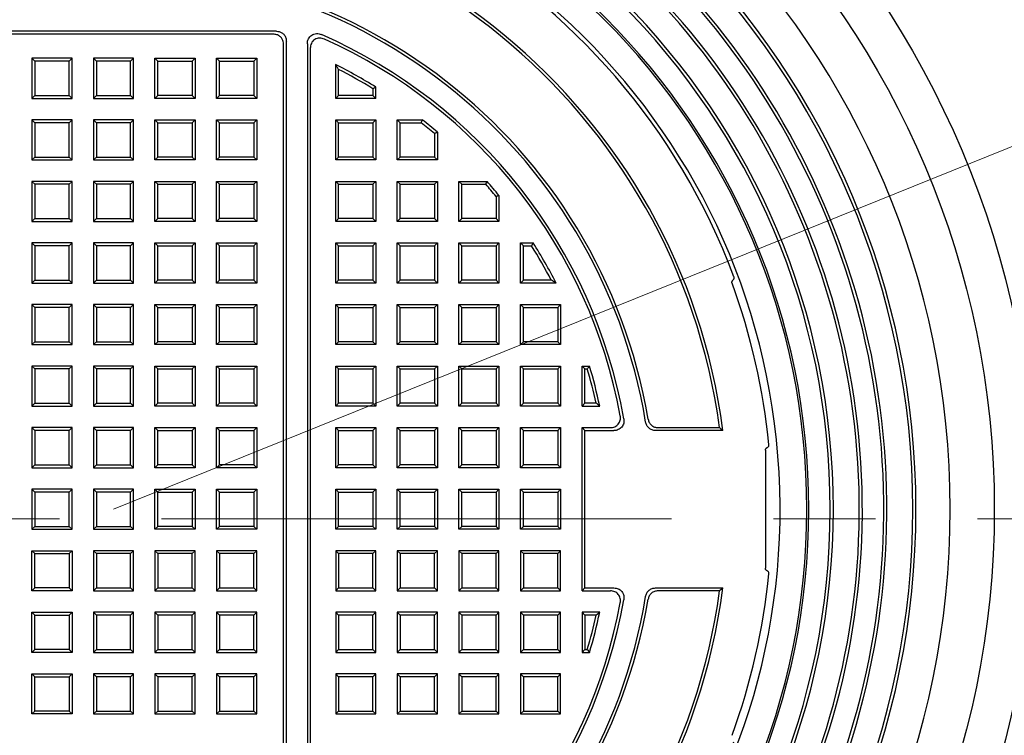
# Model space of a CAD drawing. Units: millimetres. Extents: x 10 to 410, y 10 to 287.
# Drawn here: x 99 to 111, y 45 to 54 of the extents above; entities that cross this region are included whole.
import ezdxf

# ---------------------------------------------------------------- set-up
doc = ezdxf.new("R2010")
doc.units = ezdxf.units.MM
doc.linetypes.add('SLD-Solid', pattern=[0])
doc.linetypes.add('SLD-Thin-Thick-Chain', pattern=[10.16, 6.35, -1.27, 1.27, -1.27])
doc.styles.add('SLDTEXTSTYLE0', font='ARIAL.TTF', dxfattribs={"width": 0.948})
doc.dimstyles.new('SLDDIMSTYLE0', dxfattribs={"dimtxt": 3.5, "dimasz": 4, "dimexe": 0, "dimexo": 0.0625, "dimgap": 0.875, "dimtad": 1, "dimdec": 0, "dimlfac": 30, "dimrnd": 1e-09, "dimzin": 12, "dimdsep": 46, "dimtxsty": 'SLDTEXTSTYLE0', "dimsah": 1, "dimcen": 0, "dimadec": 0, "dimazin": 3, "dimtfac": 1, "dimtdec": 3, "dimtofl": 0, "dimtmove": 0, "dimatfit": 3, "dimfxl": 1, "dimfrac": 2, "dimtolj": 1, "dimtzin": 12, "dimarcsym": 0})

# ---------------------------------------------------------------- blocks, each defined once
blk = doc.blocks.new('_D')
at = {"color": 7, "linetype": 'SLD-Solid', "lineweight": 0}
for q in [(142.552, 65.025), (100.25, 47.944)]:
    blk.add_line((129.633, 59.808), q, dxfattribs=at)
at = {"color": 7, "linetype": 'SLD-Solid', "lineweight": 18}
blk.add_solid([(129.633, 59.808), (133.567, 60.75), (133.117, 61.862)], dxfattribs=at)
at = {"color": 7, "linetype": 'SLD-Solid', "lineweight": 18, "insert": (130.209, 64.9), "char_height": 3.5, "attachment_point": 1, "rotation": 21.9889, "style": 'SLDTEXTSTYLE0'}
blk.add_mtext('R950', dxfattribs=at)

msp = doc.modelspace()

# ---------------------------------------------------------------- linework, layer by layer
at = {"color": 7, "linetype": 'SLD-Solid', "lineweight": 25}
for p, q in [((102.278, 53.897), (98.223, 53.897)), ((102.242, 53.86), (98.259, 53.86)), ((102.367, 42.152), (102.367, 53.735)), ((102.403, 42.116), (102.403, 53.771)), ((102.664, 53.74), (102.664, 42.148)), ((102.7, 53.684), (102.7, 42.203)), ((99.27, 53.524), (99.234, 53.56)), ((99.734, 53.56), (99.234, 53.56)), ((99.234, 53.56), (99.234, 53.06)), ((99.697, 53.524), (99.27, 53.524)), ((99.27, 53.524), (99.27, 53.097)), ((99.697, 53.524), (99.734, 53.56)), ((99.697, 53.097), (99.697, 53.524)), ((99.734, 53.06), (99.734, 53.56)), ((100.037, 53.524), (100, 53.56)), ((100.5, 53.56), (100, 53.56)), ((100, 53.56), (100, 53.06)), ((100.464, 53.524), (100.037, 53.524)), ((100.037, 53.524), (100.037, 53.097)), ((100.464, 53.524), (100.5, 53.56)), ((100.464, 53.097), (100.464, 53.524)), ((100.5, 53.06), (100.5, 53.56)), ((100.803, 53.524), (100.767, 53.56)), ((100.767, 53.56), (101.267, 53.56)), ((100.767, 53.06), (100.767, 53.56)), ((100.803, 53.524), (101.231, 53.524)), ((100.803, 53.097), (100.803, 53.524)), ((101.231, 53.524), (101.267, 53.56)), ((101.231, 53.524), (101.231, 53.097)), ((101.267, 53.56), (101.267, 53.06)), ((101.57, 53.524), (101.534, 53.56)), ((101.534, 53.56), (102.034, 53.56)), ((101.534, 53.06), (101.534, 53.56)), ((101.57, 53.524), (101.997, 53.524)), ((101.57, 53.097), (101.57, 53.524)), ((101.997, 53.524), (102.034, 53.56)), ((101.997, 53.524), (101.997, 53.097)), ((102.034, 53.56), (102.034, 53.06)), ((103.017, 53.06), (103.017, 53.48)), ((103.053, 53.097), (103.053, 53.421)), ((99.27, 53.097), (99.234, 53.06)), ((99.27, 53.097), (99.697, 53.097)), ((99.697, 53.097), (99.734, 53.06)), ((100.037, 53.097), (100, 53.06)), ((100.037, 53.097), (100.464, 53.097)), ((100.464, 53.097), (100.5, 53.06)), ((100.803, 53.097), (100.767, 53.06)), ((101.231, 53.097), (100.803, 53.097)), ((101.231, 53.097), (101.267, 53.06)), ((101.57, 53.097), (101.534, 53.06)), ((101.997, 53.097), (101.57, 53.097)), ((101.997, 53.097), (102.034, 53.06)), ((103.053, 53.097), (103.017, 53.06)), ((103.481, 53.097), (103.053, 53.097)), ((103.481, 53.181), (103.481, 53.097)), ((103.481, 53.097), (103.517, 53.06)), ((103.517, 53.06), (103.517, 53.201)), ((99.234, 53.06), (99.734, 53.06)), ((100, 53.06), (100.5, 53.06)), ((101.267, 53.06), (100.767, 53.06)), ((102.034, 53.06), (101.534, 53.06)), ((103.517, 53.06), (103.017, 53.06)), ((99.27, 52.757), (99.234, 52.794)), ((99.734, 52.794), (99.234, 52.794)), ((99.234, 52.794), (99.234, 52.294)), ((99.697, 52.757), (99.27, 52.757)), ((99.27, 52.757), (99.27, 52.33)), ((99.697, 52.757), (99.734, 52.794)), ((99.697, 52.33), (99.697, 52.757)), ((99.734, 52.294), (99.734, 52.794)), ((100.037, 52.757), (100, 52.794)), ((100.5, 52.794), (100, 52.794)), ((100, 52.794), (100, 52.294)), ((100.464, 52.757), (100.037, 52.757)), ((100.037, 52.757), (100.037, 52.33)), ((100.464, 52.757), (100.5, 52.794)), ((100.464, 52.33), (100.464, 52.757)), ((100.5, 52.294), (100.5, 52.794)), ((100.803, 52.757), (100.767, 52.794)), ((100.767, 52.794), (101.267, 52.794)), ((100.767, 52.294), (100.767, 52.794)), ((100.803, 52.757), (101.231, 52.757)), ((100.803, 52.33), (100.803, 52.757)), ((101.231, 52.757), (101.267, 52.794)), ((101.231, 52.757), (101.231, 52.33)), ((101.267, 52.794), (101.267, 52.294)), ((101.57, 52.757), (101.534, 52.794)), ((101.534, 52.794), (102.034, 52.794)), ((101.534, 52.294), (101.534, 52.794)), ((101.57, 52.33), (101.57, 52.757)), ((101.57, 52.757), (101.997, 52.757)), ((101.997, 52.757), (102.034, 52.794)), ((101.997, 52.757), (101.997, 52.33)), ((102.034, 52.794), (102.034, 52.294)), ((103.053, 52.757), (103.017, 52.794)), ((103.017, 52.794), (103.517, 52.794)), ((103.017, 52.294), (103.017, 52.794)), ((103.053, 52.757), (103.481, 52.757)), ((103.053, 52.33), (103.053, 52.757)), ((103.481, 52.757), (103.517, 52.794)), ((103.481, 52.757), (103.481, 52.33)), ((103.517, 52.794), (103.517, 52.294)), ((103.82, 52.757), (103.784, 52.794)), ((103.784, 52.794), (104.096, 52.794)), ((103.784, 52.294), (103.784, 52.794)), ((103.82, 52.757), (104.083, 52.757)), ((103.82, 52.33), (103.82, 52.757)), ((104.247, 52.622), (104.247, 52.33)), ((104.284, 52.638), (104.284, 52.294)), ((99.27, 52.33), (99.234, 52.294)), ((99.234, 52.294), (99.734, 52.294)), ((99.27, 52.33), (99.697, 52.33)), ((99.697, 52.33), (99.734, 52.294)), ((100.037, 52.33), (100, 52.294)), ((100, 52.294), (100.5, 52.294)), ((100.037, 52.33), (100.464, 52.33)), ((100.464, 52.33), (100.5, 52.294)), ((100.803, 52.33), (100.767, 52.294)), ((101.267, 52.294), (100.767, 52.294)), ((101.231, 52.33), (100.803, 52.33)), ((101.231, 52.33), (101.267, 52.294)), ((101.57, 52.33), (101.534, 52.294)), ((102.034, 52.294), (101.534, 52.294)), ((101.997, 52.33), (101.57, 52.33)), ((101.997, 52.33), (102.034, 52.294)), ((103.053, 52.33), (103.017, 52.294)), ((103.517, 52.294), (103.017, 52.294)), ((103.481, 52.33), (103.053, 52.33)), ((103.481, 52.33), (103.517, 52.294)), ((103.82, 52.33), (103.784, 52.294)), ((104.284, 52.294), (103.784, 52.294)), ((104.247, 52.33), (103.82, 52.33)), ((104.247, 52.33), (104.284, 52.294)), ((99.27, 51.991), (99.234, 52.027)), ((99.734, 52.027), (99.234, 52.027)), ((99.234, 52.027), (99.234, 51.527)), ((99.697, 51.991), (99.27, 51.991)), ((99.27, 51.991), (99.27, 51.563)), ((99.697, 51.991), (99.734, 52.027)), ((99.697, 51.563), (99.697, 51.991)), ((99.734, 51.527), (99.734, 52.027)), ((100.037, 51.991), (100, 52.027)), ((100.5, 52.027), (100, 52.027)), ((100, 52.027), (100, 51.527)), ((100.464, 51.991), (100.037, 51.991)), ((100.037, 51.991), (100.037, 51.563)), ((100.464, 51.991), (100.5, 52.027)), ((100.464, 51.563), (100.464, 51.991)), ((100.5, 51.527), (100.5, 52.027)), ((100.803, 51.991), (100.767, 52.027)), ((100.767, 52.027), (101.267, 52.027)), ((100.767, 51.527), (100.767, 52.027)), ((100.803, 51.991), (101.231, 51.991)), ((100.803, 51.563), (100.803, 51.991)), ((101.231, 51.991), (101.267, 52.027)), ((101.231, 51.991), (101.231, 51.563)), ((101.267, 52.027), (101.267, 51.527)), ((101.57, 51.991), (101.534, 52.027)), ((101.534, 52.027), (102.034, 52.027)), ((101.534, 51.527), (101.534, 52.027)), ((101.57, 51.991), (101.997, 51.991)), ((101.57, 51.563), (101.57, 51.991)), ((101.997, 51.991), (102.034, 52.027)), ((101.997, 51.991), (101.997, 51.563)), ((102.034, 52.027), (102.034, 51.527)), ((103.053, 51.991), (103.017, 52.027)), ((103.017, 52.027), (103.517, 52.027)), ((103.017, 51.527), (103.017, 52.027)), ((103.053, 51.991), (103.481, 51.991)), ((103.053, 51.563), (103.053, 51.991)), ((103.481, 51.991), (103.517, 52.027)), ((103.481, 51.991), (103.481, 51.563)), ((103.517, 52.027), (103.517, 51.527)), ((103.82, 51.991), (103.784, 52.027)), ((103.784, 52.027), (104.284, 52.027)), ((103.784, 51.527), (103.784, 52.027)), ((103.82, 51.991), (104.247, 51.991)), ((103.82, 51.563), (103.82, 51.991)), ((104.247, 51.991), (104.284, 52.027)), ((104.247, 51.991), (104.247, 51.563)), ((104.284, 52.027), (104.284, 51.527)), ((104.587, 51.991), (104.55, 52.027)), ((104.55, 52.027), (104.902, 52.027)), ((104.55, 51.527), (104.55, 52.027)), ((104.587, 51.991), (104.885, 51.991)), ((104.587, 51.563), (104.587, 51.991)), ((105.014, 51.838), (105.014, 51.563)), ((105.05, 51.851), (105.05, 51.527)), ((99.27, 51.563), (99.234, 51.527)), ((99.234, 51.527), (99.734, 51.527)), ((99.27, 51.563), (99.697, 51.563)), ((99.697, 51.563), (99.734, 51.527)), ((100.037, 51.563), (100, 51.527)), ((100, 51.527), (100.5, 51.527)), ((100.037, 51.563), (100.464, 51.563)), ((100.464, 51.563), (100.5, 51.527)), ((100.803, 51.563), (100.767, 51.527)), ((101.267, 51.527), (100.767, 51.527)), ((101.231, 51.563), (100.803, 51.563)), ((101.231, 51.563), (101.267, 51.527)), ((101.57, 51.563), (101.534, 51.527)), ((102.034, 51.527), (101.534, 51.527)), ((101.997, 51.563), (101.57, 51.563)), ((101.997, 51.563), (102.034, 51.527)), ((103.053, 51.563), (103.017, 51.527)), ((103.517, 51.527), (103.017, 51.527)), ((103.481, 51.563), (103.053, 51.563)), ((103.481, 51.563), (103.517, 51.527)), ((103.82, 51.563), (103.784, 51.527)), ((104.284, 51.527), (103.784, 51.527)), ((104.247, 51.563), (103.82, 51.563)), ((104.247, 51.563), (104.284, 51.527)), ((104.587, 51.563), (104.55, 51.527)), ((105.05, 51.527), (104.55, 51.527)), ((105.014, 51.563), (104.587, 51.563)), ((105.014, 51.563), (105.05, 51.527)), ((99.27, 51.224), (99.234, 51.26)), ((99.734, 51.26), (99.234, 51.26)), ((99.234, 51.26), (99.234, 50.76)), ((99.697, 51.224), (99.734, 51.26)), ((99.734, 50.76), (99.734, 51.26)), ((100.037, 51.224), (100, 51.26)), ((100.5, 51.26), (100, 51.26)), ((100, 51.26), (100, 50.76)), ((100.464, 51.224), (100.5, 51.26)), ((100.5, 50.76), (100.5, 51.26)), ((100.803, 51.224), (100.767, 51.26)), ((100.767, 51.26), (101.267, 51.26)), ((100.767, 50.76), (100.767, 51.26)), ((101.231, 51.224), (101.267, 51.26)), ((101.267, 51.26), (101.267, 50.76)), ((101.57, 51.224), (101.534, 51.26)), ((101.534, 50.76), (101.534, 51.26)), ((101.534, 51.26), (102.034, 51.26)), ((101.997, 51.224), (102.034, 51.26)), ((102.034, 51.26), (102.034, 50.76)), ((103.053, 51.224), (103.017, 51.26)), ((103.017, 51.26), (103.517, 51.26)), ((103.017, 50.76), (103.017, 51.26)), ((103.481, 51.224), (103.517, 51.26)), ((103.517, 51.26), (103.517, 50.76)), ((103.82, 51.224), (103.784, 51.26)), ((103.784, 51.26), (104.284, 51.26)), ((103.784, 50.76), (103.784, 51.26)), ((104.247, 51.224), (104.284, 51.26)), ((104.284, 51.26), (104.284, 50.76)), ((104.587, 51.224), (104.55, 51.26)), ((104.55, 51.26), (105.05, 51.26)), ((104.55, 50.76), (104.55, 51.26)), ((105.014, 51.224), (105.05, 51.26)), ((105.05, 51.26), (105.05, 50.76)), ((105.353, 51.224), (105.317, 51.26)), ((105.317, 51.26), (105.476, 51.26)), ((105.317, 50.76), (105.317, 51.26)), ((99.697, 51.224), (99.27, 51.224)), ((99.27, 51.224), (99.27, 50.797)), ((99.697, 50.797), (99.697, 51.224)), ((100.037, 51.224), (100.037, 50.797)), ((100.464, 51.224), (100.037, 51.224)), ((100.464, 50.797), (100.464, 51.224)), ((100.803, 51.224), (101.231, 51.224)), ((100.803, 50.797), (100.803, 51.224)), ((101.231, 51.224), (101.231, 50.797)), ((101.57, 50.797), (101.57, 51.224)), ((101.57, 51.224), (101.997, 51.224)), ((101.997, 51.224), (101.997, 50.797)), ((103.053, 51.224), (103.481, 51.224)), ((103.053, 50.797), (103.053, 51.224)), ((103.481, 51.224), (103.481, 50.797)), ((103.82, 51.224), (104.247, 51.224)), ((103.82, 50.797), (103.82, 51.224)), ((104.247, 51.224), (104.247, 50.797)), ((104.587, 50.797), (104.587, 51.224)), ((104.587, 51.224), (105.014, 51.224)), ((105.014, 51.224), (105.014, 50.797)), ((105.353, 51.224), (105.456, 51.224)), ((105.353, 50.797), (105.353, 51.224)), ((99.27, 50.797), (99.234, 50.76)), ((99.234, 50.76), (99.734, 50.76)), ((99.27, 50.797), (99.697, 50.797)), ((99.697, 50.797), (99.734, 50.76)), ((100.037, 50.797), (100, 50.76)), ((100, 50.76), (100.5, 50.76)), ((100.037, 50.797), (100.464, 50.797)), ((100.464, 50.797), (100.5, 50.76)), ((100.803, 50.797), (100.767, 50.76)), ((101.267, 50.76), (100.767, 50.76)), ((101.231, 50.797), (100.803, 50.797)), ((101.231, 50.797), (101.267, 50.76)), ((101.57, 50.797), (101.534, 50.76)), ((102.034, 50.76), (101.534, 50.76)), ((101.997, 50.797), (101.57, 50.797)), ((101.997, 50.797), (102.034, 50.76)), ((103.053, 50.797), (103.017, 50.76)), ((103.517, 50.76), (103.017, 50.76)), ((103.481, 50.797), (103.053, 50.797)), ((103.481, 50.797), (103.517, 50.76)), ((103.82, 50.797), (103.784, 50.76)), ((104.284, 50.76), (103.784, 50.76)), ((104.247, 50.797), (103.82, 50.797)), ((104.247, 50.797), (104.284, 50.76)), ((104.587, 50.797), (104.55, 50.76)), ((105.05, 50.76), (104.55, 50.76)), ((105.014, 50.797), (104.587, 50.797)), ((105.014, 50.797), (105.05, 50.76)), ((105.353, 50.797), (105.317, 50.76)), ((105.762, 50.76), (105.317, 50.76)), ((105.702, 50.797), (105.353, 50.797)), ((107.97, 50.806), (107.958, 50.792)), ((99.27, 50.457), (99.234, 50.494)), ((99.734, 50.494), (99.234, 50.494)), ((99.234, 50.494), (99.234, 49.994)), ((99.697, 50.457), (99.27, 50.457)), ((99.27, 50.457), (99.27, 50.03)), ((99.697, 50.457), (99.734, 50.494)), ((99.697, 50.03), (99.697, 50.457)), ((99.734, 49.994), (99.734, 50.494)), ((100.037, 50.457), (100, 50.494)), ((100, 50.494), (100, 49.994)), ((100.5, 50.494), (100, 50.494)), ((100.037, 50.457), (100.037, 50.03)), ((100.464, 50.457), (100.037, 50.457)), ((100.464, 50.457), (100.5, 50.494)), ((100.464, 50.03), (100.464, 50.457)), ((100.5, 49.994), (100.5, 50.494)), ((100.803, 50.457), (100.767, 50.494)), ((100.767, 50.494), (101.267, 50.494)), ((100.767, 49.994), (100.767, 50.494)), ((100.803, 50.457), (101.231, 50.457)), ((100.803, 50.03), (100.803, 50.457)), ((101.231, 50.457), (101.267, 50.494)), ((101.231, 50.457), (101.231, 50.03)), ((101.267, 50.494), (101.267, 49.994)), ((101.57, 50.457), (101.534, 50.494)), ((101.534, 49.994), (101.534, 50.494)), ((101.534, 50.494), (102.034, 50.494)), ((101.57, 50.03), (101.57, 50.457)), ((101.57, 50.457), (101.997, 50.457)), ((101.997, 50.457), (102.034, 50.494)), ((101.997, 50.457), (101.997, 50.03)), ((102.034, 50.494), (102.034, 49.994)), ((103.053, 50.457), (103.017, 50.494)), ((103.017, 50.494), (103.517, 50.494)), ((103.017, 49.994), (103.017, 50.494)), ((103.053, 50.457), (103.481, 50.457)), ((103.053, 50.03), (103.053, 50.457)), ((103.481, 50.457), (103.517, 50.494)), ((103.481, 50.457), (103.481, 50.03)), ((103.517, 50.494), (103.517, 49.994)), ((103.82, 50.457), (103.784, 50.494)), ((103.784, 49.994), (103.784, 50.494)), ((103.784, 50.494), (104.284, 50.494)), ((103.82, 50.03), (103.82, 50.457)), ((103.82, 50.457), (104.247, 50.457)), ((104.247, 50.457), (104.284, 50.494)), ((104.247, 50.457), (104.247, 50.03)), ((104.284, 50.494), (104.284, 49.994)), ((104.587, 50.457), (104.55, 50.494)), ((104.55, 50.494), (105.05, 50.494)), ((104.55, 49.994), (104.55, 50.494)), ((104.587, 50.457), (105.014, 50.457)), ((104.587, 50.03), (104.587, 50.457)), ((105.014, 50.457), (105.05, 50.494)), ((105.014, 50.457), (105.014, 50.03)), ((105.05, 50.494), (105.05, 49.994)), ((105.353, 50.457), (105.317, 50.494)), ((105.317, 49.994), (105.317, 50.494)), ((105.317, 50.494), (105.817, 50.494)), ((105.353, 50.03), (105.353, 50.457)), ((105.353, 50.457), (105.781, 50.457)), ((105.781, 50.457), (105.817, 50.494)), ((105.781, 50.457), (105.781, 50.03)), ((105.817, 50.494), (105.817, 49.994)), ((99.27, 50.03), (99.234, 49.994)), ((99.27, 50.03), (99.697, 50.03)), ((99.697, 50.03), (99.734, 49.994)), ((100.037, 50.03), (100, 49.994)), ((100.037, 50.03), (100.464, 50.03)), ((100.464, 50.03), (100.5, 49.994)), ((100.803, 50.03), (100.767, 49.994)), ((101.231, 50.03), (100.803, 50.03)), ((101.231, 50.03), (101.267, 49.994)), ((101.57, 50.03), (101.534, 49.994)), ((101.997, 50.03), (101.57, 50.03)), ((101.997, 50.03), (102.034, 49.994)), ((103.053, 50.03), (103.017, 49.994)), ((103.481, 50.03), (103.053, 50.03)), ((103.481, 50.03), (103.517, 49.994)), ((103.82, 50.03), (103.784, 49.994)), ((104.247, 50.03), (103.82, 50.03)), ((104.247, 50.03), (104.284, 49.994)), ((104.587, 50.03), (104.55, 49.994)), ((105.014, 50.03), (104.587, 50.03)), ((105.014, 50.03), (105.05, 49.994)), ((105.353, 50.03), (105.317, 49.994)), ((105.781, 50.03), (105.353, 50.03)), ((105.781, 50.03), (105.817, 49.994)), ((99.234, 49.994), (99.734, 49.994)), ((100, 49.994), (100.5, 49.994)), ((101.267, 49.994), (100.767, 49.994)), ((102.034, 49.994), (101.534, 49.994)), ((103.517, 49.994), (103.017, 49.994)), ((104.284, 49.994), (103.784, 49.994)), ((105.05, 49.994), (104.55, 49.994)), ((105.817, 49.994), (105.317, 49.994)), ((99.27, 49.691), (99.234, 49.727)), ((99.734, 49.727), (99.234, 49.727)), ((99.234, 49.727), (99.234, 49.227)), ((99.697, 49.691), (99.27, 49.691)), ((99.27, 49.691), (99.27, 49.263)), ((99.697, 49.691), (99.734, 49.727)), ((99.697, 49.263), (99.697, 49.691)), ((99.734, 49.227), (99.734, 49.727)), ((100.037, 49.691), (100, 49.727)), ((100.5, 49.727), (100, 49.727)), ((100, 49.727), (100, 49.227)), ((100.464, 49.691), (100.037, 49.691)), ((100.037, 49.691), (100.037, 49.263)), ((100.464, 49.691), (100.5, 49.727)), ((100.464, 49.263), (100.464, 49.691)), ((100.5, 49.227), (100.5, 49.727)), ((100.803, 49.691), (100.767, 49.727)), ((100.767, 49.727), (101.267, 49.727)), ((100.767, 49.227), (100.767, 49.727)), ((100.803, 49.691), (101.231, 49.691)), ((100.803, 49.263), (100.803, 49.691)), ((101.231, 49.691), (101.267, 49.727)), ((101.231, 49.691), (101.231, 49.263)), ((101.267, 49.727), (101.267, 49.227)), ((101.57, 49.691), (101.534, 49.727)), ((101.534, 49.727), (102.034, 49.727)), ((101.534, 49.227), (101.534, 49.727)), ((101.57, 49.691), (101.997, 49.691)), ((101.57, 49.263), (101.57, 49.691)), ((101.997, 49.691), (102.034, 49.727)), ((101.997, 49.691), (101.997, 49.263)), ((102.034, 49.727), (102.034, 49.227)), ((103.053, 49.691), (103.017, 49.727)), ((103.017, 49.727), (103.517, 49.727)), ((103.017, 49.227), (103.017, 49.727)), ((103.053, 49.691), (103.481, 49.691)), ((103.053, 49.263), (103.053, 49.691)), ((103.481, 49.691), (103.517, 49.727)), ((103.481, 49.691), (103.481, 49.263)), ((103.517, 49.727), (103.517, 49.227)), ((103.82, 49.691), (103.784, 49.727)), ((103.784, 49.727), (104.284, 49.727)), ((103.784, 49.227), (103.784, 49.727)), ((103.82, 49.691), (104.247, 49.691)), ((103.82, 49.263), (103.82, 49.691)), ((104.247, 49.691), (104.284, 49.727)), ((104.247, 49.691), (104.247, 49.263)), ((104.284, 49.727), (104.284, 49.227)), ((104.587, 49.691), (104.55, 49.727)), ((104.55, 49.727), (105.05, 49.727)), ((104.55, 49.227), (104.55, 49.727)), ((104.587, 49.691), (105.014, 49.691)), ((104.587, 49.263), (104.587, 49.691)), ((105.014, 49.691), (105.05, 49.727)), ((105.014, 49.691), (105.014, 49.263)), ((105.05, 49.727), (105.05, 49.227)), ((105.353, 49.691), (105.317, 49.727)), ((105.317, 49.727), (105.817, 49.727)), ((105.317, 49.227), (105.317, 49.727)), ((105.353, 49.691), (105.781, 49.691)), ((105.353, 49.263), (105.353, 49.691)), ((105.781, 49.691), (105.817, 49.727)), ((105.781, 49.691), (105.781, 49.263)), ((105.817, 49.727), (105.817, 49.227)), ((106.12, 49.691), (106.084, 49.727)), ((106.084, 49.727), (106.177, 49.727)), ((106.084, 49.227), (106.084, 49.727)), ((106.12, 49.263), (106.12, 49.691)), ((106.12, 49.691), (106.15, 49.691)), ((99.27, 49.263), (99.234, 49.227)), ((99.234, 49.227), (99.734, 49.227)), ((99.27, 49.263), (99.697, 49.263)), ((99.697, 49.263), (99.734, 49.227)), ((100.037, 49.263), (100, 49.227)), ((100, 49.227), (100.5, 49.227)), ((100.037, 49.263), (100.464, 49.263)), ((100.464, 49.263), (100.5, 49.227)), ((100.803, 49.263), (100.767, 49.227)), ((101.267, 49.227), (100.767, 49.227)), ((101.231, 49.263), (100.803, 49.263)), ((101.231, 49.263), (101.267, 49.227)), ((101.57, 49.263), (101.534, 49.227)), ((102.034, 49.227), (101.534, 49.227)), ((101.997, 49.263), (101.57, 49.263)), ((101.997, 49.263), (102.034, 49.227)), ((103.053, 49.263), (103.017, 49.227)), ((103.517, 49.227), (103.017, 49.227)), ((103.481, 49.263), (103.053, 49.263)), ((103.481, 49.263), (103.517, 49.227)), ((103.82, 49.263), (103.784, 49.227)), ((104.284, 49.227), (103.784, 49.227)), ((104.247, 49.263), (103.82, 49.263)), ((104.247, 49.263), (104.284, 49.227)), ((104.587, 49.263), (104.55, 49.227)), ((105.05, 49.227), (104.55, 49.227)), ((105.014, 49.263), (104.587, 49.263)), ((105.014, 49.263), (105.05, 49.227)), ((105.353, 49.263), (105.317, 49.227)), ((105.817, 49.227), (105.317, 49.227)), ((105.781, 49.263), (105.353, 49.263)), ((105.781, 49.263), (105.817, 49.227)), ((106.12, 49.263), (106.084, 49.227)), ((106.084, 49.227), (106.305, 49.227)), ((106.26, 49.263), (106.12, 49.263)), ((99.27, 48.924), (99.234, 48.96)), ((99.734, 48.96), (99.234, 48.96)), ((99.234, 48.96), (99.234, 48.46)), ((99.697, 48.924), (99.27, 48.924)), ((99.27, 48.924), (99.27, 48.497)), ((99.697, 48.924), (99.734, 48.96)), ((99.697, 48.497), (99.697, 48.924)), ((99.734, 48.46), (99.734, 48.96)), ((100.037, 48.924), (100, 48.96)), ((100.5, 48.96), (100, 48.96)), ((100, 48.96), (100, 48.46)), ((100.464, 48.924), (100.037, 48.924)), ((100.037, 48.924), (100.037, 48.497)), ((100.464, 48.924), (100.5, 48.96)), ((100.464, 48.497), (100.464, 48.924)), ((100.5, 48.46), (100.5, 48.96)), ((100.803, 48.924), (100.767, 48.96)), ((100.767, 48.96), (101.267, 48.96)), ((100.767, 48.46), (100.767, 48.96)), ((100.803, 48.924), (101.231, 48.924)), ((100.803, 48.497), (100.803, 48.924)), ((101.231, 48.924), (101.267, 48.96)), ((101.231, 48.924), (101.231, 48.497)), ((101.267, 48.96), (101.267, 48.46)), ((101.57, 48.924), (101.534, 48.96)), ((101.534, 48.46), (101.534, 48.96)), ((101.534, 48.96), (102.034, 48.96)), ((101.57, 48.497), (101.57, 48.924)), ((101.57, 48.924), (101.997, 48.924)), ((101.997, 48.924), (102.034, 48.96)), ((101.997, 48.924), (101.997, 48.497)), ((102.034, 48.96), (102.034, 48.46)), ((103.053, 48.924), (103.017, 48.96)), ((103.017, 48.96), (103.517, 48.96)), ((103.017, 48.46), (103.017, 48.96)), ((103.053, 48.497), (103.053, 48.924)), ((103.053, 48.924), (103.481, 48.924)), ((103.481, 48.924), (103.517, 48.96)), ((103.481, 48.924), (103.481, 48.497)), ((103.517, 48.96), (103.517, 48.46)), ((103.82, 48.924), (103.784, 48.96)), ((103.784, 48.96), (104.284, 48.96)), ((103.784, 48.46), (103.784, 48.96)), ((103.82, 48.497), (103.82, 48.924)), ((103.82, 48.924), (104.247, 48.924)), ((104.247, 48.924), (104.284, 48.96)), ((104.247, 48.924), (104.247, 48.497)), ((104.284, 48.96), (104.284, 48.46)), ((104.587, 48.924), (104.55, 48.96)), ((104.55, 48.96), (105.05, 48.96)), ((104.55, 48.46), (104.55, 48.96)), ((104.587, 48.924), (105.014, 48.924)), ((104.587, 48.497), (104.587, 48.924)), ((105.014, 48.924), (105.05, 48.96)), ((105.014, 48.924), (105.014, 48.497)), ((105.05, 48.96), (105.05, 48.46)), ((105.353, 48.924), (105.317, 48.96)), ((105.317, 48.46), (105.317, 48.96)), ((105.317, 48.96), (105.817, 48.96)), ((105.353, 48.497), (105.353, 48.924)), ((105.353, 48.924), (105.781, 48.924)), ((105.781, 48.924), (105.817, 48.96)), ((105.781, 48.924), (105.781, 48.497)), ((105.817, 48.96), (105.817, 48.46)), ((106.12, 48.924), (106.084, 48.96)), ((106.084, 48.96), (106.437, 48.96)), ((106.084, 46.927), (106.084, 48.96)), ((106.12, 48.924), (106.481, 48.924)), ((106.12, 46.963), (106.12, 48.924)), ((107.837, 48.924), (106.999, 48.924)), ((107.03, 48.96), (107.796, 48.96)), ((108.367, 48.68), (108.367, 47.208)), ((108.389, 48.711), (108.389, 48.711)), ((99.27, 48.497), (99.234, 48.46)), ((99.234, 48.46), (99.734, 48.46)), ((99.27, 48.497), (99.697, 48.497)), ((99.697, 48.497), (99.734, 48.46)), ((100.037, 48.497), (100, 48.46)), ((100, 48.46), (100.5, 48.46)), ((100.037, 48.497), (100.464, 48.497)), ((100.464, 48.497), (100.5, 48.46)), ((100.803, 48.497), (100.767, 48.46)), ((101.267, 48.46), (100.767, 48.46)), ((101.231, 48.497), (100.803, 48.497)), ((101.231, 48.497), (101.267, 48.46)), ((101.57, 48.497), (101.534, 48.46)), ((102.034, 48.46), (101.534, 48.46)), ((101.997, 48.497), (101.57, 48.497)), ((101.997, 48.497), (102.034, 48.46)), ((103.053, 48.497), (103.017, 48.46)), ((103.517, 48.46), (103.017, 48.46)), ((103.481, 48.497), (103.053, 48.497)), ((103.481, 48.497), (103.517, 48.46)), ((103.82, 48.497), (103.784, 48.46)), ((104.284, 48.46), (103.784, 48.46)), ((104.247, 48.497), (103.82, 48.497)), ((104.247, 48.497), (104.284, 48.46)), ((104.587, 48.497), (104.55, 48.46)), ((105.05, 48.46), (104.55, 48.46)), ((105.014, 48.497), (104.587, 48.497)), ((105.014, 48.497), (105.05, 48.46)), ((105.353, 48.497), (105.317, 48.46)), ((105.817, 48.46), (105.317, 48.46)), ((105.781, 48.497), (105.353, 48.497)), ((105.781, 48.497), (105.817, 48.46)), ((99.27, 48.157), (99.234, 48.194)), ((99.734, 48.194), (99.234, 48.194)), ((99.234, 48.194), (99.234, 47.694)), ((99.697, 48.157), (99.734, 48.194)), ((99.734, 47.694), (99.734, 48.194)), ((100.037, 48.157), (100, 48.194)), ((100.5, 48.194), (100, 48.194)), ((100, 48.194), (100, 47.694)), ((100.464, 48.157), (100.5, 48.194)), ((100.5, 47.694), (100.5, 48.194)), ((100.803, 48.157), (100.767, 48.194)), ((100.767, 48.194), (101.267, 48.194)), ((100.767, 47.694), (100.767, 48.194)), ((101.231, 48.157), (101.267, 48.194)), ((101.267, 48.194), (101.267, 47.694)), ((101.57, 48.157), (101.534, 48.194)), ((101.534, 48.194), (102.034, 48.194)), ((101.534, 47.694), (101.534, 48.194)), ((101.997, 48.157), (102.034, 48.194)), ((102.034, 48.194), (102.034, 47.694)), ((103.053, 48.157), (103.017, 48.194)), ((103.017, 48.194), (103.517, 48.194)), ((103.017, 47.694), (103.017, 48.194)), ((103.481, 48.157), (103.517, 48.194)), ((103.517, 48.194), (103.517, 47.694)), ((103.82, 48.157), (103.784, 48.194)), ((103.784, 47.694), (103.784, 48.194)), ((103.784, 48.194), (104.284, 48.194)), ((104.247, 48.157), (104.284, 48.194)), ((104.284, 48.194), (104.284, 47.694)), ((104.587, 48.157), (104.55, 48.194)), ((104.55, 48.194), (105.05, 48.194)), ((104.55, 47.694), (104.55, 48.194)), ((105.014, 48.157), (105.05, 48.194)), ((105.05, 48.194), (105.05, 47.694)), ((105.353, 48.157), (105.317, 48.194)), ((105.317, 48.194), (105.817, 48.194)), ((105.317, 47.694), (105.317, 48.194)), ((105.781, 48.157), (105.817, 48.194)), ((105.817, 48.194), (105.817, 47.694)), ((99.697, 48.157), (99.27, 48.157)), ((99.27, 48.157), (99.27, 47.73)), ((99.697, 47.73), (99.697, 48.157)), ((100.464, 48.157), (100.037, 48.157)), ((100.037, 48.157), (100.037, 47.73)), ((100.464, 47.73), (100.464, 48.157)), ((100.803, 48.157), (101.231, 48.157)), ((100.803, 47.73), (100.803, 48.157)), ((101.231, 48.157), (101.231, 47.73)), ((101.57, 48.157), (101.997, 48.157)), ((101.57, 47.73), (101.57, 48.157)), ((101.997, 48.157), (101.997, 47.73)), ((103.053, 48.157), (103.481, 48.157)), ((103.053, 47.73), (103.053, 48.157)), ((103.481, 48.157), (103.481, 47.73)), ((103.82, 47.73), (103.82, 48.157)), ((103.82, 48.157), (104.247, 48.157)), ((104.247, 48.157), (104.247, 47.73)), ((104.587, 48.157), (105.014, 48.157)), ((104.587, 47.73), (104.587, 48.157)), ((105.014, 48.157), (105.014, 47.73)), ((105.353, 48.157), (105.781, 48.157)), ((105.353, 47.73), (105.353, 48.157)), ((105.781, 48.157), (105.781, 47.73)), ((99.27, 47.73), (99.234, 47.694)), ((99.234, 47.694), (99.734, 47.694)), ((99.27, 47.73), (99.697, 47.73)), ((99.697, 47.73), (99.734, 47.694)), ((100.037, 47.73), (100, 47.694)), ((100, 47.694), (100.5, 47.694)), ((100.037, 47.73), (100.464, 47.73)), ((100.464, 47.73), (100.5, 47.694)), ((100.803, 47.73), (100.767, 47.694)), ((101.267, 47.694), (100.767, 47.694)), ((101.231, 47.73), (100.803, 47.73)), ((101.231, 47.73), (101.267, 47.694)), ((101.57, 47.73), (101.534, 47.694)), ((102.034, 47.694), (101.534, 47.694)), ((101.997, 47.73), (101.57, 47.73)), ((101.997, 47.73), (102.034, 47.694)), ((103.053, 47.73), (103.017, 47.694)), ((103.517, 47.694), (103.017, 47.694)), ((103.481, 47.73), (103.053, 47.73)), ((103.481, 47.73), (103.517, 47.694)), ((103.82, 47.73), (103.784, 47.694)), ((104.284, 47.694), (103.784, 47.694)), ((104.247, 47.73), (103.82, 47.73)), ((104.247, 47.73), (104.284, 47.694)), ((104.587, 47.73), (104.55, 47.694)), ((105.05, 47.694), (104.55, 47.694)), ((105.014, 47.73), (104.587, 47.73)), ((105.014, 47.73), (105.05, 47.694)), ((105.353, 47.73), (105.317, 47.694)), ((105.817, 47.694), (105.317, 47.694)), ((105.781, 47.73), (105.353, 47.73)), ((105.781, 47.73), (105.817, 47.694)), ((99.27, 47.391), (99.234, 47.427)), ((99.234, 46.927), (99.234, 47.427)), ((99.234, 47.427), (99.734, 47.427)), ((99.27, 46.963), (99.27, 47.391)), ((99.27, 47.391), (99.697, 47.391)), ((99.697, 47.391), (99.734, 47.427)), ((99.697, 47.391), (99.697, 46.963)), ((99.734, 47.427), (99.734, 46.927)), ((100.037, 47.391), (100, 47.427)), ((100.5, 47.427), (100, 47.427)), ((100, 47.427), (100, 46.927)), ((100.464, 47.391), (100.037, 47.391)), ((100.037, 47.391), (100.037, 46.963)), ((100.464, 47.391), (100.5, 47.427)), ((100.464, 46.963), (100.464, 47.391)), ((100.5, 46.927), (100.5, 47.427)), ((100.803, 47.391), (100.767, 47.427)), ((101.267, 47.427), (100.767, 47.427)), ((100.767, 47.427), (100.767, 46.927)), ((101.231, 47.391), (100.803, 47.391)), ((100.803, 47.391), (100.803, 46.963)), ((101.231, 47.391), (101.267, 47.427)), ((101.231, 46.963), (101.231, 47.391)), ((101.267, 46.927), (101.267, 47.427)), ((101.57, 47.391), (101.534, 47.427)), ((102.034, 47.427), (101.534, 47.427)), ((101.534, 47.427), (101.534, 46.927)), ((101.997, 47.391), (101.57, 47.391)), ((101.57, 47.391), (101.57, 46.963)), ((101.997, 47.391), (102.034, 47.427)), ((101.997, 46.963), (101.997, 47.391)), ((102.034, 46.927), (102.034, 47.427)), ((103.053, 47.391), (103.017, 47.427)), ((103.517, 47.427), (103.017, 47.427)), ((103.017, 47.427), (103.017, 46.927)), ((103.481, 47.391), (103.053, 47.391)), ((103.053, 47.391), (103.053, 46.963)), ((103.481, 47.391), (103.517, 47.427)), ((103.481, 46.963), (103.481, 47.391)), ((103.517, 46.927), (103.517, 47.427)), ((103.82, 47.391), (103.784, 47.427)), ((104.284, 47.427), (103.784, 47.427)), ((103.784, 47.427), (103.784, 46.927)), ((104.247, 47.391), (103.82, 47.391)), ((103.82, 47.391), (103.82, 46.963)), ((104.247, 47.391), (104.284, 47.427)), ((104.247, 46.963), (104.247, 47.391)), ((104.284, 46.927), (104.284, 47.427)), ((104.587, 47.391), (104.55, 47.427)), ((105.05, 47.427), (104.55, 47.427)), ((104.55, 47.427), (104.55, 46.927)), ((105.014, 47.391), (104.587, 47.391)), ((104.587, 47.391), (104.587, 46.963)), ((105.014, 47.391), (105.05, 47.427)), ((105.014, 46.963), (105.014, 47.391)), ((105.05, 46.927), (105.05, 47.427)), ((105.353, 47.391), (105.317, 47.427)), ((105.817, 47.427), (105.317, 47.427)), ((105.317, 47.427), (105.317, 46.927)), ((105.781, 47.391), (105.353, 47.391)), ((105.353, 47.391), (105.353, 46.963)), ((105.781, 47.391), (105.817, 47.427)), ((105.781, 46.963), (105.781, 47.391)), ((105.817, 46.927), (105.817, 47.427)), ((108.389, 47.176), (108.389, 47.176)), ((99.27, 46.963), (99.234, 46.927)), ((99.697, 46.963), (99.27, 46.963)), ((99.697, 46.963), (99.734, 46.927)), ((100.037, 46.963), (100, 46.927)), ((100.037, 46.963), (100.464, 46.963)), ((100.464, 46.963), (100.5, 46.927)), ((100.803, 46.963), (100.767, 46.927)), ((100.803, 46.963), (101.231, 46.963)), ((101.231, 46.963), (101.267, 46.927)), ((101.57, 46.963), (101.534, 46.927)), ((101.57, 46.963), (101.997, 46.963)), ((101.997, 46.963), (102.034, 46.927)), ((103.053, 46.963), (103.017, 46.927)), ((103.053, 46.963), (103.481, 46.963)), ((103.481, 46.963), (103.517, 46.927)), ((103.82, 46.963), (103.784, 46.927)), ((103.82, 46.963), (104.247, 46.963)), ((104.247, 46.963), (104.284, 46.927)), ((104.587, 46.963), (104.55, 46.927)), ((104.587, 46.963), (105.014, 46.963)), ((105.014, 46.963), (105.05, 46.927)), ((105.353, 46.963), (105.317, 46.927)), ((105.353, 46.963), (105.781, 46.963)), ((105.781, 46.963), (105.817, 46.927)), ((106.12, 46.963), (106.084, 46.927)), ((106.12, 46.963), (106.481, 46.963)), ((106.999, 46.963), (107.837, 46.963)), ((99.734, 46.927), (99.234, 46.927)), ((100, 46.927), (100.5, 46.927)), ((100.767, 46.927), (101.267, 46.927)), ((101.534, 46.927), (102.034, 46.927)), ((103.017, 46.927), (103.517, 46.927)), ((103.784, 46.927), (104.284, 46.927)), ((104.55, 46.927), (105.05, 46.927)), ((105.317, 46.927), (105.817, 46.927)), ((106.084, 46.927), (106.437, 46.927)), ((107.796, 46.927), (107.03, 46.927)), ((99.27, 46.624), (99.234, 46.66)), ((99.234, 46.66), (99.734, 46.66)), ((99.234, 46.16), (99.234, 46.66)), ((99.27, 46.624), (99.697, 46.624)), ((99.27, 46.197), (99.27, 46.624)), ((99.697, 46.624), (99.734, 46.66)), ((99.697, 46.624), (99.697, 46.197)), ((99.734, 46.66), (99.734, 46.16)), ((100.037, 46.624), (100, 46.66)), ((100.5, 46.66), (100, 46.66)), ((100, 46.66), (100, 46.16)), ((100.464, 46.624), (100.037, 46.624)), ((100.037, 46.624), (100.037, 46.197)), ((100.464, 46.624), (100.5, 46.66)), ((100.464, 46.197), (100.464, 46.624)), ((100.5, 46.16), (100.5, 46.66)), ((100.803, 46.624), (100.767, 46.66)), ((100.767, 46.66), (100.767, 46.16)), ((101.267, 46.66), (100.767, 46.66)), ((100.803, 46.624), (100.803, 46.197)), ((101.231, 46.624), (100.803, 46.624)), ((101.231, 46.624), (101.267, 46.66)), ((101.231, 46.197), (101.231, 46.624)), ((101.267, 46.16), (101.267, 46.66)), ((101.57, 46.624), (101.534, 46.66)), ((102.034, 46.66), (101.534, 46.66)), ((101.534, 46.66), (101.534, 46.16)), ((101.997, 46.624), (101.57, 46.624)), ((101.57, 46.624), (101.57, 46.197)), ((101.997, 46.624), (102.034, 46.66)), ((101.997, 46.197), (101.997, 46.624)), ((102.034, 46.16), (102.034, 46.66)), ((103.053, 46.624), (103.017, 46.66)), ((103.517, 46.66), (103.017, 46.66)), ((103.017, 46.66), (103.017, 46.16)), ((103.481, 46.624), (103.053, 46.624)), ((103.053, 46.624), (103.053, 46.197)), ((103.481, 46.624), (103.517, 46.66)), ((103.481, 46.197), (103.481, 46.624)), ((103.517, 46.16), (103.517, 46.66)), ((103.82, 46.624), (103.784, 46.66)), ((104.284, 46.66), (103.784, 46.66)), ((103.784, 46.66), (103.784, 46.16)), ((104.247, 46.624), (103.82, 46.624)), ((103.82, 46.624), (103.82, 46.197)), ((104.247, 46.624), (104.284, 46.66)), ((104.247, 46.197), (104.247, 46.624)), ((104.284, 46.16), (104.284, 46.66)), ((104.587, 46.624), (104.55, 46.66)), ((105.05, 46.66), (104.55, 46.66)), ((104.55, 46.66), (104.55, 46.16)), ((105.014, 46.624), (104.587, 46.624)), ((104.587, 46.624), (104.587, 46.197)), ((105.014, 46.624), (105.05, 46.66)), ((105.014, 46.197), (105.014, 46.624)), ((105.05, 46.16), (105.05, 46.66)), ((105.353, 46.624), (105.317, 46.66)), ((105.817, 46.66), (105.317, 46.66)), ((105.317, 46.66), (105.317, 46.16)), ((105.353, 46.624), (105.353, 46.197)), ((105.781, 46.624), (105.353, 46.624)), ((105.781, 46.624), (105.817, 46.66)), ((105.781, 46.197), (105.781, 46.624)), ((105.817, 46.16), (105.817, 46.66)), ((106.12, 46.624), (106.084, 46.66)), ((106.305, 46.66), (106.084, 46.66)), ((106.084, 46.66), (106.084, 46.16)), ((106.12, 46.624), (106.12, 46.197)), ((106.26, 46.624), (106.12, 46.624)), ((99.27, 46.197), (99.234, 46.16)), ((99.734, 46.16), (99.234, 46.16)), ((99.697, 46.197), (99.27, 46.197)), ((99.697, 46.197), (99.734, 46.16)), ((100.037, 46.197), (100, 46.16)), ((100, 46.16), (100.5, 46.16)), ((100.037, 46.197), (100.464, 46.197)), ((100.464, 46.197), (100.5, 46.16)), ((100.803, 46.197), (100.767, 46.16)), ((100.767, 46.16), (101.267, 46.16)), ((100.803, 46.197), (101.231, 46.197)), ((101.231, 46.197), (101.267, 46.16)), ((101.57, 46.197), (101.534, 46.16)), ((101.534, 46.16), (102.034, 46.16)), ((101.57, 46.197), (101.997, 46.197)), ((101.997, 46.197), (102.034, 46.16)), ((103.053, 46.197), (103.017, 46.16)), ((103.017, 46.16), (103.517, 46.16)), ((103.053, 46.197), (103.481, 46.197)), ((103.481, 46.197), (103.517, 46.16)), ((103.82, 46.197), (103.784, 46.16)), ((103.784, 46.16), (104.284, 46.16)), ((103.82, 46.197), (104.247, 46.197)), ((104.247, 46.197), (104.284, 46.16)), ((104.587, 46.197), (104.55, 46.16)), ((104.55, 46.16), (105.05, 46.16)), ((104.587, 46.197), (105.014, 46.197)), ((105.014, 46.197), (105.05, 46.16)), ((105.353, 46.197), (105.317, 46.16)), ((105.317, 46.16), (105.817, 46.16)), ((105.353, 46.197), (105.781, 46.197)), ((105.781, 46.197), (105.817, 46.16)), ((106.12, 46.197), (106.084, 46.16)), ((106.084, 46.16), (106.177, 46.16)), ((106.12, 46.197), (106.15, 46.197)), ((99.27, 45.857), (99.234, 45.894)), ((99.234, 45.394), (99.234, 45.894)), ((99.234, 45.894), (99.734, 45.894)), ((99.27, 45.43), (99.27, 45.857)), ((99.27, 45.857), (99.697, 45.857)), ((99.697, 45.857), (99.734, 45.894)), ((99.697, 45.857), (99.697, 45.43)), ((99.734, 45.894), (99.734, 45.394)), ((100.037, 45.857), (100, 45.894)), ((100.5, 45.894), (100, 45.894)), ((100, 45.894), (100, 45.394)), ((100.464, 45.857), (100.037, 45.857)), ((100.037, 45.857), (100.037, 45.43)), ((100.464, 45.857), (100.5, 45.894)), ((100.464, 45.43), (100.464, 45.857)), ((100.5, 45.394), (100.5, 45.894)), ((100.803, 45.857), (100.767, 45.894)), ((100.767, 45.894), (100.767, 45.394)), ((101.267, 45.894), (100.767, 45.894)), ((100.803, 45.857), (100.803, 45.43)), ((101.231, 45.857), (100.803, 45.857)), ((101.231, 45.857), (101.267, 45.894)), ((101.231, 45.43), (101.231, 45.857)), ((101.267, 45.394), (101.267, 45.894)), ((101.57, 45.857), (101.534, 45.894)), ((102.034, 45.894), (101.534, 45.894)), ((101.534, 45.894), (101.534, 45.394)), ((101.997, 45.857), (101.57, 45.857)), ((101.57, 45.857), (101.57, 45.43)), ((101.997, 45.857), (102.034, 45.894)), ((101.997, 45.43), (101.997, 45.857)), ((102.034, 45.394), (102.034, 45.894)), ((103.053, 45.857), (103.017, 45.894)), ((103.517, 45.894), (103.017, 45.894)), ((103.017, 45.894), (103.017, 45.394)), ((103.481, 45.857), (103.053, 45.857)), ((103.053, 45.857), (103.053, 45.43)), ((103.481, 45.857), (103.517, 45.894)), ((103.481, 45.43), (103.481, 45.857)), ((103.517, 45.394), (103.517, 45.894)), ((103.82, 45.857), (103.784, 45.894)), ((104.284, 45.894), (103.784, 45.894)), ((103.784, 45.894), (103.784, 45.394)), ((104.247, 45.857), (103.82, 45.857)), ((103.82, 45.857), (103.82, 45.43)), ((104.247, 45.857), (104.284, 45.894)), ((104.247, 45.43), (104.247, 45.857)), ((104.284, 45.394), (104.284, 45.894)), ((104.587, 45.857), (104.55, 45.894)), ((105.05, 45.894), (104.55, 45.894)), ((104.55, 45.894), (104.55, 45.394)), ((105.014, 45.857), (104.587, 45.857)), ((104.587, 45.857), (104.587, 45.43)), ((105.014, 45.857), (105.05, 45.894)), ((105.014, 45.43), (105.014, 45.857)), ((105.05, 45.394), (105.05, 45.894)), ((105.353, 45.857), (105.317, 45.894)), ((105.817, 45.894), (105.317, 45.894)), ((105.317, 45.894), (105.317, 45.394)), ((105.781, 45.857), (105.353, 45.857)), ((105.353, 45.857), (105.353, 45.43)), ((105.781, 45.857), (105.817, 45.894)), ((105.781, 45.43), (105.781, 45.857)), ((105.817, 45.394), (105.817, 45.894)), ((99.27, 45.43), (99.234, 45.394)), ((99.734, 45.394), (99.234, 45.394)), ((99.697, 45.43), (99.27, 45.43)), ((99.697, 45.43), (99.734, 45.394)), ((100.037, 45.43), (100, 45.394)), ((100, 45.394), (100.5, 45.394)), ((100.037, 45.43), (100.464, 45.43)), ((100.464, 45.43), (100.5, 45.394)), ((100.803, 45.43), (100.767, 45.394)), ((100.767, 45.394), (101.267, 45.394)), ((100.803, 45.43), (101.231, 45.43)), ((101.231, 45.43), (101.267, 45.394)), ((101.57, 45.43), (101.534, 45.394)), ((101.534, 45.394), (102.034, 45.394)), ((101.57, 45.43), (101.997, 45.43)), ((101.997, 45.43), (102.034, 45.394)), ((103.053, 45.43), (103.017, 45.394)), ((103.017, 45.394), (103.517, 45.394)), ((103.053, 45.43), (103.481, 45.43)), ((103.481, 45.43), (103.517, 45.394)), ((103.82, 45.43), (103.784, 45.394)), ((103.784, 45.394), (104.284, 45.394)), ((103.82, 45.43), (104.247, 45.43)), ((104.247, 45.43), (104.284, 45.394)), ((104.587, 45.43), (104.55, 45.394)), ((104.55, 45.394), (105.05, 45.394)), ((104.587, 45.43), (105.014, 45.43)), ((105.014, 45.43), (105.05, 45.394)), ((105.353, 45.43), (105.317, 45.394)), ((105.317, 45.394), (105.817, 45.394)), ((105.353, 45.43), (105.781, 45.43)), ((105.781, 45.43), (105.817, 45.394))]:
    msp.add_line(p, q, dxfattribs=at)
at = {"color": 7, "linetype": 'SLD-Thin-Thick-Chain', "lineweight": 18}
msp.add_line((137.677, 47.824), (64.393, 47.824), dxfattribs=at)
at = {"color": 7, "linetype": 'SLD-Solid', "lineweight": 25, "flags": 128}
msp.add_lwpolyline([(104.083, 52.757), (104.09, 52.778), (104.096, 52.794)], dxfattribs=at)
at = {"color": 7, "linetype": 'SLD-Solid', "lineweight": 25}
for radius in [14.833, 11.467, 10.967]:
    msp.add_circle((100.25, 47.944), radius, dxfattribs=at)
for radius, start, end in [(10.417, 90, 270), (10.417, 270, 90), (9.991, 90, 270), (9.952, 90, 270), (9.991, 270, 90), (9.952, 270, 90), (8.963, 90, 270), (8.963, 270, 90), (8.924, 90, 270), (8.924, 270, 90), (9.629, 300, 65.1444), (8.658, 90, 270), (8.633, 90, 270), (8.658, 270, 90), (8.633, 270, 90), (9.591, 300.145, 65), (9.324, 300.1491, 65), (9.286, 300, 65.1497), (8.3, 90, 263.7062), (8.25, 20.5473, 339.4527), (8.3, 276.2938, 90), (7.65, 7.3621, 352.6379), (7.614, 7.6738, 352.3262), (6.75, 9.5609, 350.4391), (6.714, 9.3031, 350.6969), (6.453, 10.0621, 66.3449), (6.417, 10.4578, 65.8368), (6.189, 58.1445, 63.4489), (6.153, 58.3327, 62.8993), (6.153, 49.4897, 51.4726), (6.189, 49.3342, 51.5905), (6.153, 39.2689, 41.1255), (6.189, 39.1485, 41.2788), (6.189, 27.0697, 32.4021), (6.153, 27.6249, 32.2159), (8.2, 5.6114, 20.08), (6.153, 12.3852, 16.4939), (6.189, 11.9666, 16.7457), (8.2, 339.92, 354.3886), (6.453, 293.6551, 349.9379), (6.417, 294.1632, 349.5422), (6.153, 343.5061, 347.6148), (6.189, 343.2543, 348.0334)]:
    msp.add_arc((100.25, 47.944), radius, start, end, dxfattribs=at)
for points, knots in [([(102.367, 53.735), (102.366, 53.747), (102.364, 53.771), (102.349, 53.806), (102.322, 53.836), (102.285, 53.856), (102.256, 53.859), (102.242, 53.86)], [0, 0, 0, 0, 0.181936, 0.370614, 0.561799, 0.784992, 1, 1, 1, 1]), ([(102.278, 53.897), (102.29, 53.896), (102.314, 53.894), (102.349, 53.878), (102.379, 53.852), (102.4, 53.814), (102.402, 53.786), (102.403, 53.771)], [0, 0, 0, 0, 0.181936, 0.370614, 0.561799, 0.784992, 1, 1, 1, 1]), ([(102.664, 53.74), (102.665, 53.75), (102.666, 53.771), (102.676, 53.802), (102.693, 53.828), (102.717, 53.849), (102.746, 53.863), (102.778, 53.868), (102.81, 53.866), (102.83, 53.858), (102.839, 53.854)], [0, 0, 0, 0, 0.1248365, 0.249906, 0.3743228, 0.4989371, 0.6240705, 0.7493495, 0.874688, 1, 1, 1, 1]), ([(102.877, 53.798), (102.867, 53.802), (102.847, 53.809), (102.815, 53.812), (102.784, 53.808), (102.754, 53.794), (102.73, 53.773), (102.713, 53.746), (102.702, 53.716), (102.701, 53.694), (102.7, 53.684)], [0, 0, 0, 0, 0.1248412, 0.2499115, 0.3743408, 0.4989447, 0.6240798, 0.749368, 0.8747261, 1, 1, 1, 1]), ([(103.053, 53.421), (103.047, 53.432), (103.034, 53.452), (103.022, 53.472), (103.017, 53.48)], [0, 0, 0, 0, 0.56, 1, 1, 1, 1]), ([(103.517, 53.201), (103.51, 53.197), (103.498, 53.19), (103.486, 53.184), (103.481, 53.181)], [0, 0, 0, 0, 0.56, 1, 1, 1, 1]), ([(104.284, 52.638), (104.277, 52.635), (104.265, 52.63), (104.253, 52.624), (104.247, 52.622)], [0, 0, 0, 0, 0.56, 1, 1, 1, 1]), ([(104.885, 51.991), (104.888, 51.997), (104.894, 52.009), (104.899, 52.022), (104.902, 52.027)], [0, 0, 0, 0, 0.56, 1, 1, 1, 1]), ([(105.05, 51.851), (105.044, 51.849), (105.031, 51.845), (105.019, 51.84), (105.014, 51.838)], [0, 0, 0, 0, 0.56, 1, 1, 1, 1]), ([(105.456, 51.224), (105.46, 51.231), (105.467, 51.243), (105.473, 51.255), (105.476, 51.26)], [0, 0, 0, 0, 0.56, 1, 1, 1, 1]), ([(105.762, 50.76), (105.751, 50.767), (105.731, 50.779), (105.711, 50.791), (105.702, 50.797)], [0, 0, 0, 0, 0.56, 1, 1, 1, 1]), ([(107.952, 50.759), (107.951, 50.762), (107.95, 50.767), (107.95, 50.776), (107.953, 50.785), (107.956, 50.789), (107.958, 50.792)], [0, 0, 0, 0, 0.249906, 0.500306, 0.750696, 1, 1, 1, 1]), ([(107.97, 50.806), (107.972, 50.809), (107.975, 50.813), (107.977, 50.822), (107.978, 50.831), (107.976, 50.836), (107.975, 50.839)], [0, 0, 0, 0, 0.249622, 0.499722, 0.74901, 1, 1, 1, 1]), ([(106.15, 49.691), (106.155, 49.697), (106.164, 49.709), (106.173, 49.722), (106.177, 49.727)], [0, 0, 0, 0, 0.56, 1, 1, 1, 1]), ([(106.305, 49.227), (106.297, 49.234), (106.282, 49.246), (106.267, 49.258), (106.26, 49.263)], [0, 0, 0, 0, 0.56, 1, 1, 1, 1]), ([(106.437, 48.96), (106.446, 48.961), (106.465, 48.962), (106.491, 48.97), (106.516, 48.984), (106.536, 49.003), (106.551, 49.027), (106.56, 49.053), (106.564, 49.081), (106.562, 49.099), (106.56, 49.108)], [0, 0, 0, 0, 0.124852, 0.25003, 0.37434, 0.499367, 0.624451, 0.74926, 0.87445, 1, 1, 1, 1]), ([(106.604, 49.071), (106.605, 49.062), (106.607, 49.044), (106.604, 49.016), (106.594, 48.99), (106.579, 48.967), (106.559, 48.948), (106.535, 48.934), (106.508, 48.925), (106.49, 48.924), (106.481, 48.924)], [0, 0, 0, 0, 0.124856, 0.250039, 0.374353, 0.499394, 0.624471, 0.749272, 0.874475, 1, 1, 1, 1]), ([(106.907, 49.065), (106.91, 49.05), (106.918, 49.022), (106.947, 48.988), (106.986, 48.964), (107.015, 48.962), (107.03, 48.96)], [0, 0, 0, 0, 0.2500287, 0.4997121, 0.7496324, 1, 1, 1, 1]), ([(106.999, 48.924), (106.984, 48.925), (106.955, 48.928), (106.916, 48.951), (106.887, 48.986), (106.879, 49.015), (106.876, 49.029)], [0, 0, 0, 0, 0.25003, 0.499709, 0.749619, 1, 1, 1, 1]), ([(107.796, 48.96), (107.804, 48.953), (107.817, 48.941), (107.831, 48.929), (107.837, 48.924)], [0, 0, 0, 0, 0.56, 1, 1, 1, 1]), ([(108.367, 48.68), (108.367, 48.683), (108.368, 48.691), (108.374, 48.7), (108.381, 48.707), (108.386, 48.71), (108.389, 48.711)], [0, 0, 0, 0, 0.274334, 0.561376, 0.785655, 1, 1, 1, 1]), ([(108.389, 48.711), (108.393, 48.713), (108.399, 48.716), (108.407, 48.724), (108.411, 48.734), (108.411, 48.742), (108.411, 48.745)], [0, 0, 0, 0, 0.250022, 0.499717, 0.749694, 1, 1, 1, 1]), ([(108.389, 47.176), (108.385, 47.178), (108.379, 47.181), (108.372, 47.19), (108.368, 47.199), (108.367, 47.205), (108.367, 47.208)], [0, 0, 0, 0, 0.274334, 0.561376, 0.785655, 1, 1, 1, 1]), ([(108.411, 47.142), (108.411, 47.145), (108.411, 47.153), (108.407, 47.163), (108.399, 47.172), (108.393, 47.175), (108.389, 47.176)], [0, 0, 0, 0, 0.250022, 0.499717, 0.749694, 1, 1, 1, 1]), ([(106.481, 46.963), (106.49, 46.963), (106.508, 46.962), (106.535, 46.953), (106.559, 46.94), (106.579, 46.921), (106.594, 46.897), (106.604, 46.871), (106.607, 46.844), (106.605, 46.825), (106.604, 46.816)], [0, 0, 0, 0, 0.124856, 0.250039, 0.374352, 0.499394, 0.624472, 0.749273, 0.874475, 1, 1, 1, 1]), ([(106.876, 46.858), (106.879, 46.873), (106.887, 46.901), (106.916, 46.936), (106.955, 46.959), (106.984, 46.962), (106.999, 46.963)], [0, 0, 0, 0, 0.25003, 0.499709, 0.74962, 1, 1, 1, 1]), ([(107.837, 46.963), (107.83, 46.957), (107.816, 46.944), (107.802, 46.932), (107.796, 46.927)], [0, 0, 0, 0, 0.56, 1, 1, 1, 1]), ([(106.56, 46.779), (106.562, 46.788), (106.564, 46.806), (106.56, 46.834), (106.551, 46.86), (106.536, 46.884), (106.516, 46.903), (106.492, 46.917), (106.465, 46.925), (106.446, 46.926), (106.437, 46.927)], [0, 0, 0, 0, 0.124852, 0.25003, 0.374341, 0.499367, 0.624451, 0.749259, 0.874449, 1, 1, 1, 1]), ([(107.03, 46.927), (107.015, 46.926), (106.986, 46.923), (106.947, 46.9), (106.918, 46.865), (106.91, 46.837), (106.907, 46.822)], [0, 0, 0, 0, 0.2500287, 0.4997123, 0.7496323, 1, 1, 1, 1]), ([(106.305, 46.66), (106.297, 46.653), (106.282, 46.641), (106.267, 46.629), (106.26, 46.624)], [0, 0, 0, 0, 0.56, 1, 1, 1, 1]), ([(106.15, 46.197), (106.155, 46.19), (106.164, 46.178), (106.173, 46.166), (106.177, 46.16)], [0, 0, 0, 0, 0.56, 1, 1, 1, 1])]:
    msp.add_open_spline(points, degree=3, knots=knots, dxfattribs=at)

# ---------------------------------------------------------------- dimensions: what is measured, and where the dimension line sits
at = {"color": 7, "linetype": 'SLD-Solid', "lineweight": 18}
dim = msp.add_radius_dim(center=(100.25, 47.944), mpoint=(129.633, 59.808), dimstyle='SLDDIMSTYLE0', dxfattribs=at)
dim.commit()
dim.dimension.update_dxf_attribs({"geometry": '_D', "text_midpoint": (137.308, 62.907), "dimtype": 164})

doc.saveas('drawing.dxf')
